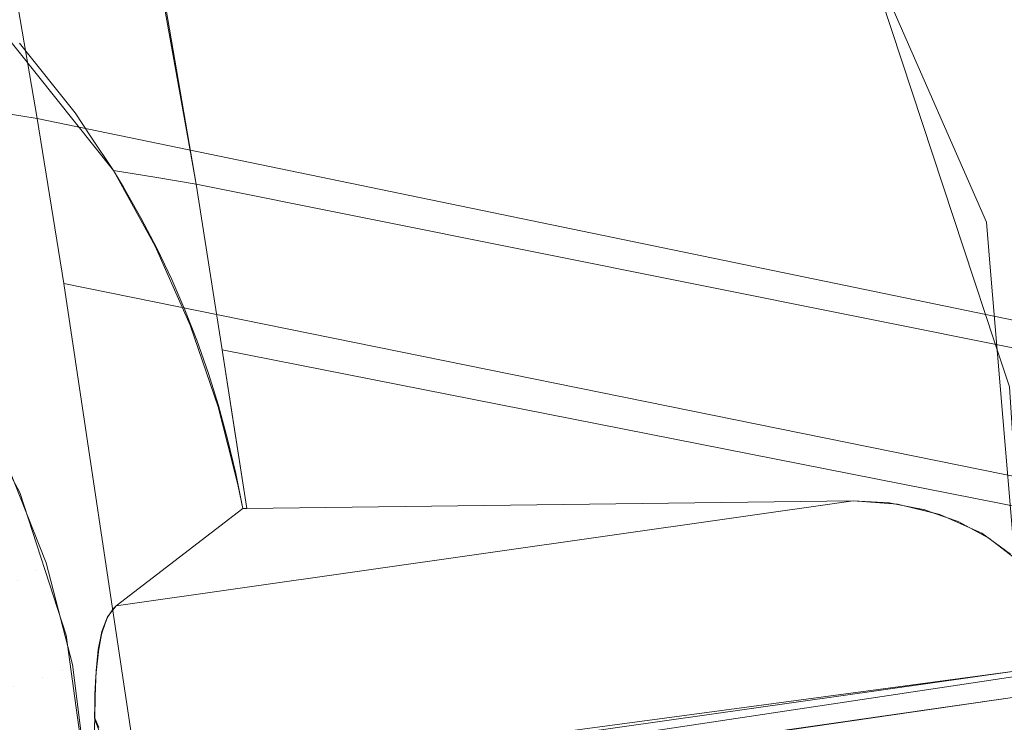
# Model space of a CAD drawing. Units: metres. Extents: x -7.8 to -2.49, y -5.64 to -4.18.
# Drawn here: x -6.76 to -6.76, y -5.33 to -5.32 of the extents above; entities that cross this region are included whole.
import ezdxf

# ---------------------------------------------------------------- set-up
doc = ezdxf.new("R2010")
doc.units = ezdxf.units.M
doc.header["$LTSCALE"] = 1.27
doc.layers.add('Keine', color=7, linetype='Continuous', lineweight=5)

msp = doc.modelspace()

# ---------------------------------------------------------------- linework, layer by layer
at = {"layer": 'Keine', "color": 7, "linetype": 'Continuous', "lineweight": 18}
for points, invisible_edges in [([(-6.7620562, -5.320547, 1.4580471), (-6.7642511, -5.3083172, 1.4570089), (-6.753901, -5.3107898, 1.4587991)], 10), ([(-6.7689889, -5.3212109, 1.4432887), (-6.7606437, -5.3128375, 1.4425424), (-6.7647821, -5.310522, 1.4423353)], 9), ([(-6.753901, -5.3107898, 1.4587991), (-6.751842, -5.322594, 1.459771), (-6.7620562, -5.320547, 1.4580471)], 9), ([(-6.7689932, -5.3216559, 1.4383086), (-6.7647873, -5.310978, 1.4373561), (-6.7615466, -5.312621, 1.4375031), (-6.7607135, -5.3133606, 1.4375692)], 9), ([(-6.7627508, -5.3204306, 1.4579359), (-6.7640084, -5.3188548, 1.4576505), (-6.7636467, -5.311334, 1.4572616)], 10), ([(-6.7636467, -5.311334, 1.4572616), (-6.7624035, -5.3204887, 1.4579914), (-6.7627508, -5.3204306, 1.4579359)], 9), ([(-6.7636467, -5.311334, 1.4572616), (-6.7620562, -5.320547, 1.4580471), (-6.7624035, -5.3204887, 1.4579914)], 8), ([(-6.7573677, -5.3164338, 1.4428637), (-6.7606437, -5.3128375, 1.4425424), (-6.7689889, -5.3212109, 1.4432887)], 10), ([(-6.7689932, -5.3216559, 1.4383086), (-6.7607135, -5.3133606, 1.4375692), (-6.7585968, -5.3152395, 1.4377371)], 9), ([(-6.7542446, -5.3164229, 1.4681681), (-6.7642933, -5.3147359, 1.4664764), (-6.7633912, -5.3199944, 1.4669304)], 9), ([(-6.7585968, -5.3152395, 1.4377371), (-6.757473, -5.3169474, 1.4378897), (-6.7689932, -5.3216559, 1.4383086)], 10), ([(-6.7689889, -5.3212109, 1.4432887), (-6.7553996, -5.321209, 1.4432902), (-6.7554285, -5.3208648, 1.4432594), (-6.7573677, -5.3164338, 1.4428637)], 9), ([(-6.7633912, -5.3199944, 1.4669304), (-6.7532852, -5.3220849, 1.4686399), (-6.7542446, -5.3164229, 1.4681681)], 10), ([(-6.7564913, -5.3184393, 1.438023), (-6.7573677, -5.3164338, 1.4428637), (-6.7554285, -5.3208648, 1.4432594)], 9), ([(-6.7689932, -5.3216559, 1.4383086), (-6.757473, -5.3169474, 1.4378897), (-6.7564913, -5.3184393, 1.438023)], 9), ([(-6.7786475, -5.3175975, 1.4647934), (-6.7765789, -5.3430989, 1.4668114), (-6.762198, -5.3278505, 1.4676072)], 11), ([(-6.762198, -5.3278505, 1.4676072), (-6.7631673, -5.3213793, 1.4670505), (-6.7786475, -5.3175975, 1.4647934)], 10), ([(-6.7631673, -5.3213793, 1.4670505), (-6.7633911, -5.3199944, 1.4669304), (-6.7786475, -5.3175975, 1.4647934)], 8), ([(-6.7564913, -5.3184393, 1.438023), (-6.7555325, -5.3213435, 1.4382823), (-6.7689932, -5.3216559, 1.4383086)], 10), ([(-6.7554285, -5.3208648, 1.4432594), (-6.7555325, -5.3213435, 1.4382823), (-6.7564913, -5.3184393, 1.438023)], 9), ([(-6.7635383, -5.319363, 1.4577275), (-6.7630731, -5.3199496, 1.4578445), (-6.7641331, -5.3220272, 1.4444465)], 10), ([(-6.7630731, -5.3199496, 1.4578445), (-6.7629491, -5.3201346, 1.4578797), (-6.7641331, -5.3220272, 1.4444465)], 10), ([(-6.7635359, -5.3231333, 1.4445378), (-6.7641331, -5.3220272, 1.4444465), (-6.7629491, -5.3201346, 1.4578797)], 10), ([(-6.7629491, -5.3201346, 1.4578797), (-6.7627508, -5.3204306, 1.4579359), (-6.7635359, -5.3231333, 1.4445378)], 10), ([(-6.7627508, -5.3204306, 1.4579359), (-6.7624006, -5.3210652, 1.4580134), (-6.7635359, -5.3231333, 1.4445378)], 10), ([(-6.7626656, -5.3205721, 1.4579574), (-6.7627508, -5.3204306, 1.4579359), (-6.7624035, -5.3204887, 1.4579914)], 8), ([(-6.7625199, -5.3208293, 1.4579953), (-6.7626656, -5.3205721, 1.4579574), (-6.7624035, -5.3204887, 1.4579914)], 10), ([(-6.7624035, -5.3204887, 1.4579914), (-6.7620562, -5.320547, 1.4580471), (-6.7625199, -5.3208293, 1.4579953)], 10), ([(-6.7620562, -5.320547, 1.4580471), (-6.7623853, -5.3210877, 1.4580316), (-6.7625199, -5.3208293, 1.4579953)], 9), ([(-6.7620562, -5.320547, 1.4580471), (-6.7622615, -5.3213472, 1.4580664), (-6.7623853, -5.3210877, 1.4580316)], 9), ([(-6.762151, -5.3216016, 1.4580988), (-6.7622615, -5.3213472, 1.4580664), (-6.7620562, -5.320547, 1.4580471)], 10), ([(-6.762151, -5.3216016, 1.4580988), (-6.7620562, -5.320547, 1.4580471), (-6.7618373, -5.3219362, 1.4581667)], 9), ([(-6.7554294, -5.3216557, 1.4383101), (-6.7555325, -5.3213435, 1.4382823), (-6.7554285, -5.3208648, 1.4432594)], 10), ([(-6.7554285, -5.3208648, 1.4432594), (-6.7553996, -5.321209, 1.4432902), (-6.7554294, -5.3216557, 1.4383101)], 10), ([(-6.7624006, -5.3210652, 1.4580134), (-6.762227, -5.3214564, 1.4580606), (-6.7635359, -5.3231333, 1.4445378)], 10), ([(-6.7553996, -5.321209, 1.4432902), (-6.7689889, -5.3212109, 1.4432887), (-6.7680162, -5.3216471, 1.4433278)], 9), ([(-6.7553996, -5.321209, 1.4432902), (-6.7680162, -5.3216471, 1.4433278), (-6.7671777, -5.3224357, 1.4433982)], 9), ([(-6.7671777, -5.3224357, 1.4433982), (-6.7666542, -5.3234137, 1.4434856), (-6.7553996, -5.321209, 1.4432902)], 10), ([(-6.7553996, -5.321209, 1.4432902), (-6.7666542, -5.3234137, 1.4434856), (-6.7664669, -5.3245372, 1.4435859)], 9), ([(-6.7664669, -5.3245372, 1.4435859), (-6.7550172, -5.3257642, 1.4436967), (-6.7553996, -5.321209, 1.4432902)], 9), ([(-6.7553729, -5.3218271, 1.4383254), (-6.7554294, -5.3216557, 1.4383101), (-6.7553996, -5.321209, 1.4432902)], 10), ([(-6.7552347, -5.3222456, 1.4383628), (-6.7553996, -5.321209, 1.4432902), (-6.7550172, -5.3257642, 1.4436967)], 9), ([(-6.7552347, -5.3222456, 1.4383628), (-6.7553729, -5.3218271, 1.4383254), (-6.7553996, -5.321209, 1.4432902)], 10), ([(-6.7555325, -5.3213435, 1.4382823), (-6.7554294, -5.3216557, 1.4383101), (-6.7689932, -5.3216559, 1.4383086)], 10), ([(-6.7530713, -5.3234294, 1.4687521), (-6.7631673, -5.3213793, 1.4670505), (-6.762198, -5.3278505, 1.4676072)], 8), ([(-6.7631464, -5.324328, 1.4446363), (-6.7635359, -5.3231333, 1.4445378), (-6.762227, -5.3214564, 1.4580606)], 10), ([(-6.762227, -5.3214564, 1.4580606), (-6.7621065, -5.3217277, 1.4580933), (-6.7631464, -5.324328, 1.4446363)], 10), ([(-6.7618373, -5.3219362, 1.4581667), (-6.762051, -5.321856, 1.4581297), (-6.762151, -5.3216016, 1.4580988)], 9), ([(-6.7688644, -5.3216761, 1.4383104), (-6.7689932, -5.3216559, 1.4383086), (-6.7554294, -5.3216557, 1.4383101)], 10), ([(-6.7685774, -5.3218272, 1.4383239), (-6.7688644, -5.3216761, 1.4383104), (-6.7554294, -5.3216557, 1.4383101)], 10), ([(-6.7554294, -5.3216557, 1.4383101), (-6.7553729, -5.3218271, 1.4383254), (-6.7685774, -5.3218272, 1.4383239)], 10), ([(-6.7621065, -5.3217277, 1.4580933), (-6.7618709, -5.3224132, 1.458175), (-6.7631464, -5.324328, 1.4446363)], 10), ([(-6.7680287, -5.3221162, 1.4383498), (-6.7685774, -5.3218272, 1.4383239), (-6.7553729, -5.3218271, 1.4383254)], 10), ([(-6.7553729, -5.3218271, 1.4383254), (-6.7678424, -5.3222143, 1.4383585), (-6.7680287, -5.3221162, 1.4383498)], 9), ([(-6.7671956, -5.3228975, 1.4384196), (-6.7678424, -5.3222143, 1.4383585), (-6.7553729, -5.3218271, 1.4383254)], 10), ([(-6.7553729, -5.3218271, 1.4383254), (-6.7670626, -5.3230379, 1.4384321), (-6.7671956, -5.3228975, 1.4384196)], 9), ([(-6.7666743, -5.3238678, 1.4385062), (-6.7670626, -5.3230379, 1.4384321), (-6.7553729, -5.3218271, 1.4383254)], 10), ([(-6.7553729, -5.3218271, 1.4383254), (-6.7666012, -5.3240241, 1.4385202), (-6.7666743, -5.3238678, 1.4385062)], 9), ([(-6.7666012, -5.3240241, 1.4385202), (-6.7553729, -5.3218271, 1.4383254), (-6.7552347, -5.3222456, 1.4383628)], 9), ([(-6.7618373, -5.3219362, 1.4581667), (-6.7619561, -5.3221256, 1.4581608), (-6.762051, -5.321856, 1.4581297)], 9), ([(-6.76187, -5.3224014, 1.458191), (-6.7619561, -5.3221256, 1.4581608), (-6.7618373, -5.3219362, 1.4581667)], 10), ([(-6.7617929, -5.3226837, 1.4582203), (-6.76187, -5.3224014, 1.458191), (-6.7618373, -5.3219362, 1.4581667)], 10), ([(-6.7617248, -5.3229726, 1.4582487), (-6.7618373, -5.3219362, 1.4581667), (-6.761633, -5.3232669, 1.458281)], 9), ([(-6.7617248, -5.3229726, 1.4582487), (-6.7617929, -5.3226837, 1.4582203), (-6.7618373, -5.3219362, 1.4581667)], 10), ([(-6.7618373, -5.3219362, 1.4581667), (-6.7561725, -5.323229, 1.4591153), (-6.7565456, -5.323203, 1.4590552)], 9), ([(-6.7561725, -5.323229, 1.4591153), (-6.7618373, -5.3219362, 1.4581667), (-6.751634, -5.3239488, 1.459889)], 9), ([(-6.7617343, -5.3226025, 1.458224), (-6.7618373, -5.3219362, 1.4581667), (-6.7565456, -5.323203, 1.4590552)], 10), ([(-6.7664663, -5.3249817, 1.4386057), (-6.7666012, -5.3240241, 1.4385202), (-6.7552347, -5.3222456, 1.4383628)], 10), ([(-6.7552347, -5.3222456, 1.4383628), (-6.7549976, -5.3259511, 1.4386935), (-6.7664663, -5.3249817, 1.4386057)], 10), ([(-6.7618709, -5.3224132, 1.458175), (-6.7617515, -5.322887, 1.4582311), (-6.7631464, -5.324328, 1.4446363)], 10), ([(-6.7565456, -5.323203, 1.4590552), (-6.761633, -5.3232669, 1.458281), (-6.7617343, -5.3226025, 1.458224)], 8), ([(-6.7633969, -5.3237824, 1.4441809), (-6.7637179, -5.3229743, 1.4441143), (-6.7636392, -5.3229038, 1.4445188)], 11), ([(-6.7636392, -5.3229038, 1.4445188), (-6.7633142, -5.323722, 1.4445863), (-6.7633969, -5.3237824, 1.4441809)], 10), ([(-6.7627286, -5.3240835, 1.4483832), (-6.7631464, -5.324328, 1.4446363), (-6.7617515, -5.322887, 1.4582311)], 11), ([(-6.7617515, -5.322887, 1.4582311), (-6.7617032, -5.323079, 1.4582538), (-6.7627286, -5.3240835, 1.4483832)], 10), ([(-6.7637179, -5.3229743, 1.4441143), (-6.7633969, -5.3237824, 1.4441809), (-6.7635586, -5.3238661, 1.4438046)], 11), ([(-6.761633, -5.3232669, 1.458281), (-6.7616661, -5.3232673, 1.4582761), (-6.7617248, -5.3229726, 1.4582487)], 8), ([(-6.7617032, -5.323079, 1.4582538), (-6.7616661, -5.3232673, 1.4582761), (-6.7627286, -5.3240835, 1.4483832)], 8), ([(-6.7627286, -5.3240835, 1.4483832), (-6.7565456, -5.323203, 1.4590552), (-6.7562428, -5.3232196, 1.4591038)], 8), ([(-6.761633, -5.3232669, 1.458281), (-6.7565456, -5.323203, 1.4590552), (-6.7627286, -5.3240835, 1.4483832)], 8), ([(-6.7559451, -5.3232779, 1.4591542), (-6.7628416, -5.3242956, 1.4471392), (-6.7628069, -5.3241917, 1.4475773)], 9), ([(-6.7559451, -5.3232779, 1.4591542), (-6.7558703, -5.3233043, 1.4591675), (-6.7628416, -5.3242956, 1.4471392)], 10), ([(-6.7559451, -5.3232779, 1.4591542), (-6.7628069, -5.3241917, 1.4475773), (-6.7627919, -5.3241678, 1.4477364)], 9), ([(-6.7562428, -5.3232196, 1.4591038), (-6.7627919, -5.3241678, 1.4477364), (-6.7627541, -5.3241073, 1.4481391)], 9), ([(-6.7562428, -5.3232196, 1.4591038), (-6.7562007, -5.3232279, 1.4591109), (-6.7627919, -5.3241678, 1.4477364)], 10), ([(-6.7627919, -5.3241678, 1.4477364), (-6.7562007, -5.3232279, 1.4591109), (-6.7559451, -5.3232779, 1.4591542)], 9), ([(-6.7562428, -5.3232196, 1.4591038), (-6.7627541, -5.3241073, 1.4481391), (-6.7627286, -5.3240835, 1.4483832)], 9), ([(-6.7627286, -5.3240835, 1.4483832), (-6.7616661, -5.3232671, 1.4582785), (-6.761633, -5.3232669, 1.458281)], 8), ([(-6.751634, -5.3239488, 1.459889), (-6.7558201, -5.3233162, 1.459176), (-6.7561725, -5.323229, 1.4591153)], 9), ([(-6.7556658, -5.3233764, 1.459204), (-6.7628766, -5.3244637, 1.4466085), (-6.762851, -5.3243238, 1.4470206)], 9), ([(-6.7556658, -5.3233764, 1.459204), (-6.7555665, -5.3234297, 1.4592235), (-6.7628766, -5.3244637, 1.4466085)], 10), ([(-6.7556658, -5.3233764, 1.459204), (-6.762851, -5.3243238, 1.4470206), (-6.7628416, -5.3242956, 1.4471392)], 9), ([(-6.7628416, -5.3242956, 1.4471392), (-6.7558703, -5.3233043, 1.4591675), (-6.7556658, -5.3233764, 1.459204)], 9), ([(-6.751634, -5.3239488, 1.459889), (-6.7554678, -5.3234739, 1.459241), (-6.7558201, -5.3233162, 1.459176)], 9), ([(-6.7628766, -5.3244637, 1.4466085), (-6.7555665, -5.3234297, 1.4592235), (-6.7554079, -5.3235148, 1.4592547)], 9), ([(-6.762198, -5.3278505, 1.4676072), (-6.7521396, -5.3297405, 1.469275), (-6.7530713, -5.3234294, 1.4687521)], 10), ([(-6.7554079, -5.3235148, 1.4592547), (-6.7628772, -5.324467, 1.4465988), (-6.7628766, -5.3244637, 1.4466085)], 9), ([(-6.7554079, -5.3235148, 1.4592547), (-6.7552996, -5.3235987, 1.4592766), (-6.7628772, -5.324467, 1.4465988)], 10), ([(-6.751634, -5.3239488, 1.459889), (-6.7552257, -5.323648, 1.4592896), (-6.7554678, -5.3234739, 1.459241)], 9), ([(-6.7552996, -5.3235987, 1.4592766), (-6.7628971, -5.324673, 1.4461697), (-6.7628954, -5.324643, 1.4462177)], 9), ([(-6.7628971, -5.324673, 1.4461697), (-6.7552996, -5.3235987, 1.4592766), (-6.7552009, -5.3236751, 1.4592967)], 9), ([(-6.7628954, -5.324643, 1.4462177), (-6.7628772, -5.324467, 1.4465988), (-6.7552996, -5.3235987, 1.4592766)], 10), ([(-6.7552009, -5.3236751, 1.4592967), (-6.7629067, -5.3249114, 1.4458271), (-6.7629055, -5.3248251, 1.4459261)], 9), ([(-6.7552009, -5.3236751, 1.4592967), (-6.7550821, -5.3238063, 1.4593222), (-6.7629067, -5.3249114, 1.4458271)], 10), ([(-6.7552009, -5.3236751, 1.4592967), (-6.7629055, -5.3248251, 1.4459261), (-6.7628971, -5.324673, 1.4461697)], 9), ([(-6.7633471, -5.3246873, 1.4438723), (-6.7635586, -5.3238661, 1.4438046), (-6.7633969, -5.3237824, 1.4441809)], 11), ([(-6.76318, -5.3246241, 1.4442504), (-6.7633969, -5.3237824, 1.4441809), (-6.7633142, -5.323722, 1.4445863)], 11), ([(-6.7633969, -5.3237824, 1.4441809), (-6.76318, -5.3246241, 1.4442504), (-6.7633471, -5.3246873, 1.4438723)], 11), ([(-6.7633142, -5.323722, 1.4445863), (-6.7630946, -5.3245742, 1.4446566), (-6.76318, -5.3246241, 1.4442504)], 10), ([(-6.7635586, -5.3238661, 1.4438046), (-6.7633471, -5.3246873, 1.4438723), (-6.7635885, -5.324761, 1.443539)], 11), ([(-6.7550294, -5.3238646, 1.4593336), (-6.7629082, -5.3250234, 1.4456983), (-6.7629067, -5.3249114, 1.4458271)], 9), ([(-6.7550294, -5.3238646, 1.4593336), (-6.7628592, -5.3251642, 1.4456815), (-6.7629082, -5.3250234, 1.4456983)], 9), ([(-6.7629067, -5.3249114, 1.4458271), (-6.7550821, -5.3238063, 1.4593222), (-6.7550294, -5.3238646, 1.4593336)], 9), ([(-6.7550208, -5.3240588, 1.459192), (-6.7628592, -5.3251642, 1.4456815), (-6.7550294, -5.3238646, 1.4593336)], 11), ([(-6.7627286, -5.3240835, 1.4483832), (-6.7628015, -5.3241737, 1.4476517), (-6.7631464, -5.324328, 1.4446363)], 10), ([(-6.7628592, -5.3251642, 1.4456815), (-6.7550208, -5.3240588, 1.459192), (-6.7550318, -5.3241501, 1.4591055)], 9), ([(-6.7628015, -5.3241737, 1.4476517), (-6.7628484, -5.3242965, 1.4470818), (-6.7631464, -5.324328, 1.4446363)], 10), ([(-6.7628592, -5.3251642, 1.4456815), (-6.7550318, -5.3241501, 1.4591055), (-6.755083, -5.3243409, 1.4589461)], 9), ([(-6.7628484, -5.3242965, 1.4470818), (-6.7628786, -5.3244499, 1.4466104), (-6.7631464, -5.324328, 1.4446363)], 10), ([(-6.7631464, -5.324328, 1.4446363), (-6.7629081, -5.3250234, 1.4456983), (-6.7629261, -5.3255247, 1.4452843)], 9), ([(-6.7631464, -5.324328, 1.4446363), (-6.7629051, -5.3248387, 1.4459047), (-6.7629081, -5.3250234, 1.4456983)], 9), ([(-6.7628786, -5.3244499, 1.4466104), (-6.7628961, -5.3246288, 1.4462256), (-6.7631464, -5.324328, 1.4446363)], 10), ([(-6.7628961, -5.3246288, 1.4462256), (-6.7629051, -5.3248387, 1.4459047), (-6.7631464, -5.324328, 1.4446363)], 10), ([(-6.7629261, -5.3255247, 1.4452843), (-6.7629772, -5.3255728, 1.444739), (-6.7631464, -5.324328, 1.4446363)], 9), ([(-6.755083, -5.3243409, 1.4589461), (-6.7627949, -5.3253488, 1.4456595), (-6.7628592, -5.3251642, 1.4456815)], 9), ([(-6.755083, -5.3243409, 1.4589461), (-6.762786, -5.3254232, 1.4456604), (-6.7627949, -5.3253488, 1.4456595)], 9), ([(-6.7588577, -5.3251495, 1.4523886), (-6.762786, -5.3254232, 1.4456604), (-6.755083, -5.3243409, 1.4589461)], 11), ([(-6.755083, -5.3243409, 1.4589461), (-6.7551036, -5.3244176, 1.458882), (-6.7588577, -5.3251495, 1.4523886)], 10), ([(-6.7551036, -5.3244176, 1.458882), (-6.7551883, -5.3246316, 1.4587227), (-6.7588577, -5.3251495, 1.4523886)], 8), ([(-6.7550172, -5.3257642, 1.4436967), (-6.7664669, -5.3245372, 1.4435859), (-6.7665801, -5.3254247, 1.4436651)], 9), ([(-6.7630707, -5.3254863, 1.4443215), (-6.76318, -5.3246241, 1.4442504), (-6.7630946, -5.3245742, 1.4446566)], 11), ([(-6.7630946, -5.3245742, 1.4446566), (-6.762984, -5.3254472, 1.4447287), (-6.7630707, -5.3254863, 1.4443215)], 10), ([(-6.7634857, -5.3255715, 1.4436059), (-6.7635885, -5.324761, 1.443539), (-6.7633471, -5.3246873, 1.4438723)], 11), ([(-6.7633471, -5.3246873, 1.4438723), (-6.7632404, -5.3255283, 1.4439417), (-6.7634857, -5.3255715, 1.4436059)], 11), ([(-6.7632404, -5.3255283, 1.4439417), (-6.7633471, -5.3246873, 1.4438723), (-6.76318, -5.3246241, 1.4442504)], 11), ([(-6.76318, -5.3246241, 1.4442504), (-6.7630707, -5.3254863, 1.4443215), (-6.7632404, -5.3255283, 1.4439417)], 11), ([(-6.7627524, -5.3258092, 1.4456737), (-6.7627528, -5.3257511, 1.4456687), (-6.7551883, -5.3246316, 1.4587225)], 10), ([(-6.7590445, -5.325148, 1.4520642), (-6.7551883, -5.3246316, 1.4587225), (-6.7627528, -5.3257511, 1.4456687)], 10), ([(-6.7609767, -5.3256852, 1.4487515), (-6.7627525, -5.3258092, 1.4456735), (-6.7551882, -5.324676, 1.4587262)], 9), ([(-6.7551883, -5.3246316, 1.4587225), (-6.7551882, -5.324676, 1.4587263), (-6.7627524, -5.3258092, 1.4456737)], 8), ([(-6.7551882, -5.324676, 1.4587262), (-6.7551883, -5.3248486, 1.4587421), (-6.7609767, -5.3256852, 1.4487515)], 8), ([(-6.7635885, -5.324761, 1.443539), (-6.7634857, -5.3255715, 1.4436059), (-6.7637958, -5.325614, 1.4433287)], 11), ([(-6.7588586, -5.3253732, 1.4524066), (-6.7551883, -5.3248486, 1.4587421), (-6.7550808, -5.3250951, 1.4590066)], 8), ([(-6.7665979, -5.3258664, 1.4386846), (-6.7664663, -5.3249817, 1.4386057), (-6.7550474, -5.3262026, 1.438716)], 10), ([(-6.7664663, -5.3249817, 1.4386057), (-6.7549976, -5.3259511, 1.4386935), (-6.7550474, -5.3262026, 1.438716)], 9), ([(-6.762908, -5.3250233, 1.4456982), (-6.7628738, -5.3251019, 1.4456849), (-6.7629089, -5.3251065, 1.4456202)], 2)]:
    msp.add_3dface(points, dxfattribs=dict(at, invisible_edges=invisible_edges))

doc.saveas('drawing.dxf')
